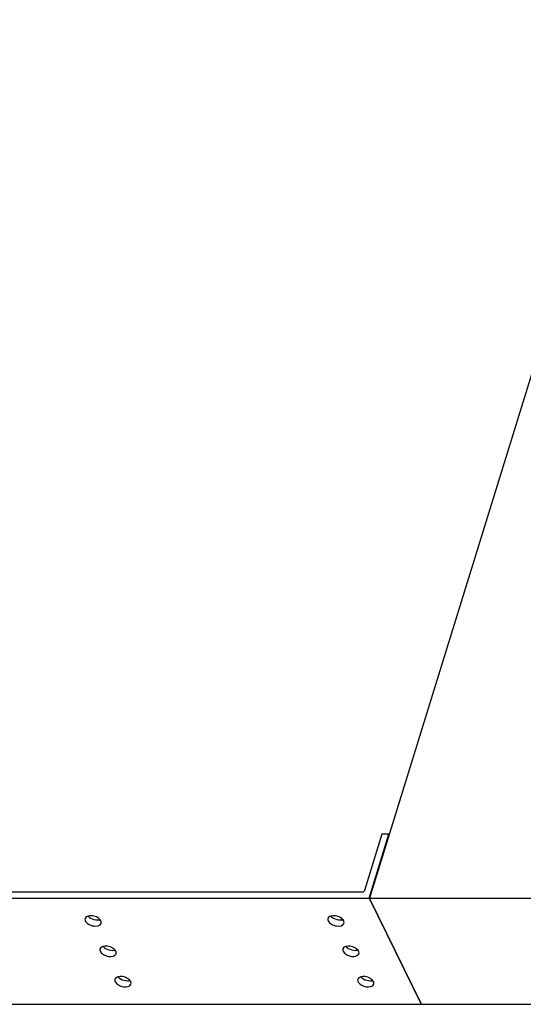
# Model space of a CAD drawing. Units: millimetres. Extents: x 23 to 1705, y 24 to 1097.
# Drawn here: x 1318 to 1421, y 275 to 476 of the extents above; entities that cross this region are included whole.
import ezdxf

# ---------------------------------------------------------------- set-up
doc = ezdxf.new("R2010")
doc.units = ezdxf.units.MM
doc.header["$LTSCALE"] = 94.996
doc.layers.get('0').update_dxf_attribs({"linetype": 'CONTINUOUS'})

msp = doc.modelspace()

# ---------------------------------------------------------------- linework, layer by layer
at = {"color": 7, "linetype": 'CONTINUOUS'}
for p, q in [((1444.97, 476.02), (1389.47, 296.42)), ((1392.03, 309.49), (1388.48, 297.99)), ((1389.43, 296.42), (1393.47, 309.49)), ((1393.47, 309.49), (1392.03, 309.49)), ((1393.47, 309.49), (1393.49, 309.45)), ((1292.97, 296.42), (1389.43, 296.42)), ((1388.01, 297.67), (1293.36, 297.67)), ((1389.43, 296.42), (1400.07, 274.74)), ((1400.11, 274.74), (1389.47, 296.42)), ((1389.47, 296.42), (1551.57, 296.42)), ((1303.61, 274.74), (1400.07, 274.74)), ((1400.07, 274.74), (1400.08, 274.78)), ((1400.11, 274.74), (1562.21, 274.74))]:
    msp.add_line(p, q, dxfattribs=at)
for points in [[(1388.48, 297.99), (1388.42, 297.81), (1388.2, 297.67), (1388.01, 297.67)], [(1331.99, 292.79), (1332.04, 292.74), (1332.09, 292.69), (1332.14, 292.64)], [(1333.93, 291.98), (1334.09, 291.98), (1334.26, 292), (1334.41, 292.04)], [(1381.61, 292.79), (1381.66, 292.74), (1381.71, 292.69), (1381.76, 292.64)], [(1383.55, 291.98), (1383.71, 291.98), (1383.88, 292), (1384.03, 292.04)], [(1335.04, 286.58), (1335.09, 286.52), (1335.14, 286.47), (1335.19, 286.42)], [(1336.98, 285.76), (1337.14, 285.76), (1337.31, 285.78), (1337.46, 285.82)], [(1384.66, 286.58), (1384.71, 286.52), (1384.76, 286.47), (1384.81, 286.42)], [(1386.6, 285.76), (1386.76, 285.76), (1386.93, 285.78), (1387.08, 285.82)], [(1338.09, 280.36), (1338.14, 280.31), (1338.19, 280.26), (1338.24, 280.21)], [(1387.71, 280.36), (1387.76, 280.31), (1387.81, 280.26), (1387.86, 280.21)], [(1340.03, 279.55), (1340.19, 279.55), (1340.36, 279.56), (1340.51, 279.6)], [(1389.65, 279.55), (1389.81, 279.55), (1389.98, 279.56), (1390.13, 279.6)]]:
    msp.add_open_spline(points, degree=3, dxfattribs=at)
for points, knots in [([(1331.37, 292.3), (1331.34, 292.18), (1331.35, 292), (1331.41, 291.84), (1331.43, 291.8)], [0, 0, 0, 0, 0.726797, 1, 1, 1, 1]), ([(1334.6, 291.8), (1334.47, 292.07), (1334.07, 292.42), (1333.44, 292.71), (1332.6, 292.94), (1331.53, 292.82), (1331.37, 292.3)], [0, 0, 0, 0, 0.253838, 0.405395, 0.559805, 1, 1, 1, 1]), ([(1332.14, 292.64), (1332.25, 292.54), (1332.78, 292.16), (1333.44, 291.98), (1333.93, 291.98)], [0, 0, 0, 0, 0.237824, 1, 1, 1, 1]), ([(1380.99, 292.3), (1380.96, 292.18), (1380.97, 292), (1381.03, 291.84), (1381.05, 291.8)], [0, 0, 0, 0, 0.726797, 1, 1, 1, 1]), ([(1384.22, 291.8), (1384.08, 292.07), (1383.69, 292.42), (1383.06, 292.71), (1382.22, 292.94), (1381.15, 292.82), (1380.99, 292.3)], [0, 0, 0, 0, 0.253838, 0.405395, 0.559805, 1, 1, 1, 1]), ([(1381.76, 292.64), (1381.87, 292.54), (1382.4, 292.16), (1383.06, 291.98), (1383.55, 291.98)], [0, 0, 0, 0, 0.237824, 1, 1, 1, 1]), ([(1331.43, 291.8), (1331.57, 291.52), (1331.97, 291.17), (1332.59, 290.88), (1333.43, 290.65), (1334.5, 290.77), (1334.66, 291.29)], [0, 0, 0, 0, 0.253838, 0.405395, 0.559805, 1, 1, 1, 1]), ([(1334.66, 291.29), (1334.7, 291.41), (1334.69, 291.59), (1334.62, 291.75), (1334.6, 291.8)], [0, 0, 0, 0, 0.726797, 1, 1, 1, 1]), ([(1381.05, 291.8), (1381.19, 291.52), (1381.59, 291.17), (1382.21, 290.88), (1383.05, 290.65), (1384.12, 290.77), (1384.28, 291.29)], [0, 0, 0, 0, 0.253838, 0.405395, 0.559805, 1, 1, 1, 1]), ([(1384.28, 291.29), (1384.32, 291.41), (1384.31, 291.59), (1384.24, 291.75), (1384.22, 291.8)], [0, 0, 0, 0, 0.726797, 1, 1, 1, 1]), ([(1334.42, 286.09), (1334.39, 285.97), (1334.4, 285.78), (1334.46, 285.62), (1334.48, 285.58)], [0, 0, 0, 0, 0.726797, 1, 1, 1, 1]), ([(1337.65, 285.58), (1337.52, 285.86), (1337.12, 286.2), (1336.49, 286.49), (1335.65, 286.73), (1334.58, 286.6), (1334.42, 286.09)], [0, 0, 0, 0, 0.253838, 0.405395, 0.559805, 1, 1, 1, 1]), ([(1335.19, 286.42), (1335.31, 286.32), (1335.83, 285.95), (1336.49, 285.76), (1336.98, 285.76)], [0, 0, 0, 0, 0.237824, 1, 1, 1, 1]), ([(1384.04, 286.09), (1384.01, 285.97), (1384.02, 285.78), (1384.08, 285.62), (1384.1, 285.58)], [0, 0, 0, 0, 0.726797, 1, 1, 1, 1]), ([(1387.27, 285.58), (1387.13, 285.86), (1386.74, 286.2), (1386.11, 286.49), (1385.27, 286.73), (1384.2, 286.6), (1384.04, 286.09)], [0, 0, 0, 0, 0.253838, 0.405395, 0.559805, 1, 1, 1, 1]), ([(1384.81, 286.42), (1384.92, 286.32), (1385.45, 285.95), (1386.11, 285.76), (1386.6, 285.76)], [0, 0, 0, 0, 0.237824, 1, 1, 1, 1]), ([(1334.48, 285.58), (1334.62, 285.3), (1335.02, 284.96), (1335.64, 284.67), (1336.48, 284.43), (1337.55, 284.56), (1337.71, 285.07)], [0, 0, 0, 0, 0.253838, 0.405395, 0.559805, 1, 1, 1, 1]), ([(1337.71, 285.07), (1337.75, 285.19), (1337.74, 285.38), (1337.67, 285.54), (1337.65, 285.58)], [0, 0, 0, 0, 0.726797, 1, 1, 1, 1]), ([(1384.1, 285.58), (1384.24, 285.3), (1384.64, 284.96), (1385.26, 284.67), (1386.1, 284.43), (1387.17, 284.56), (1387.33, 285.07)], [0, 0, 0, 0, 0.253838, 0.405395, 0.559805, 1, 1, 1, 1]), ([(1387.33, 285.07), (1387.37, 285.19), (1387.36, 285.38), (1387.29, 285.54), (1387.27, 285.58)], [0, 0, 0, 0, 0.726797, 1, 1, 1, 1]), ([(1337.47, 279.87), (1337.44, 279.75), (1337.45, 279.56), (1337.51, 279.41), (1337.53, 279.36)], [0, 0, 0, 0, 0.726797, 1, 1, 1, 1]), ([(1340.7, 279.36), (1340.57, 279.64), (1340.17, 279.99), (1339.54, 280.27), (1338.7, 280.51), (1337.63, 280.38), (1337.47, 279.87)], [0, 0, 0, 0, 0.253838, 0.405395, 0.559805, 1, 1, 1, 1]), ([(1338.24, 280.21), (1338.36, 280.1), (1338.88, 279.73), (1339.54, 279.55), (1340.03, 279.55)], [0, 0, 0, 0, 0.237824, 1, 1, 1, 1]), ([(1387.09, 279.87), (1387.06, 279.75), (1387.07, 279.56), (1387.13, 279.41), (1387.15, 279.36)], [0, 0, 0, 0, 0.726797, 1, 1, 1, 1]), ([(1390.32, 279.36), (1390.19, 279.64), (1389.79, 279.99), (1389.16, 280.27), (1388.32, 280.51), (1387.25, 280.38), (1387.09, 279.87)], [0, 0, 0, 0, 0.253838, 0.405395, 0.559805, 1, 1, 1, 1]), ([(1387.86, 280.21), (1387.98, 280.1), (1388.5, 279.73), (1389.16, 279.55), (1389.65, 279.55)], [0, 0, 0, 0, 0.237824, 1, 1, 1, 1]), ([(1337.53, 279.36), (1337.67, 279.09), (1338.07, 278.74), (1338.69, 278.45), (1339.53, 278.21), (1340.6, 278.34), (1340.76, 278.86)], [0, 0, 0, 0, 0.253838, 0.405395, 0.559805, 1, 1, 1, 1]), ([(1340.76, 278.86), (1340.8, 278.98), (1340.79, 279.16), (1340.72, 279.32), (1340.7, 279.36)], [0, 0, 0, 0, 0.726797, 1, 1, 1, 1]), ([(1387.15, 279.36), (1387.29, 279.09), (1387.69, 278.74), (1388.31, 278.45), (1389.15, 278.21), (1390.22, 278.34), (1390.38, 278.86)], [0, 0, 0, 0, 0.253838, 0.405395, 0.559805, 1, 1, 1, 1]), ([(1390.38, 278.86), (1390.42, 278.98), (1390.41, 279.16), (1390.34, 279.32), (1390.32, 279.36)], [0, 0, 0, 0, 0.726797, 1, 1, 1, 1])]:
    msp.add_open_spline(points, degree=3, knots=knots, dxfattribs=at)

doc.saveas('drawing.dxf')
